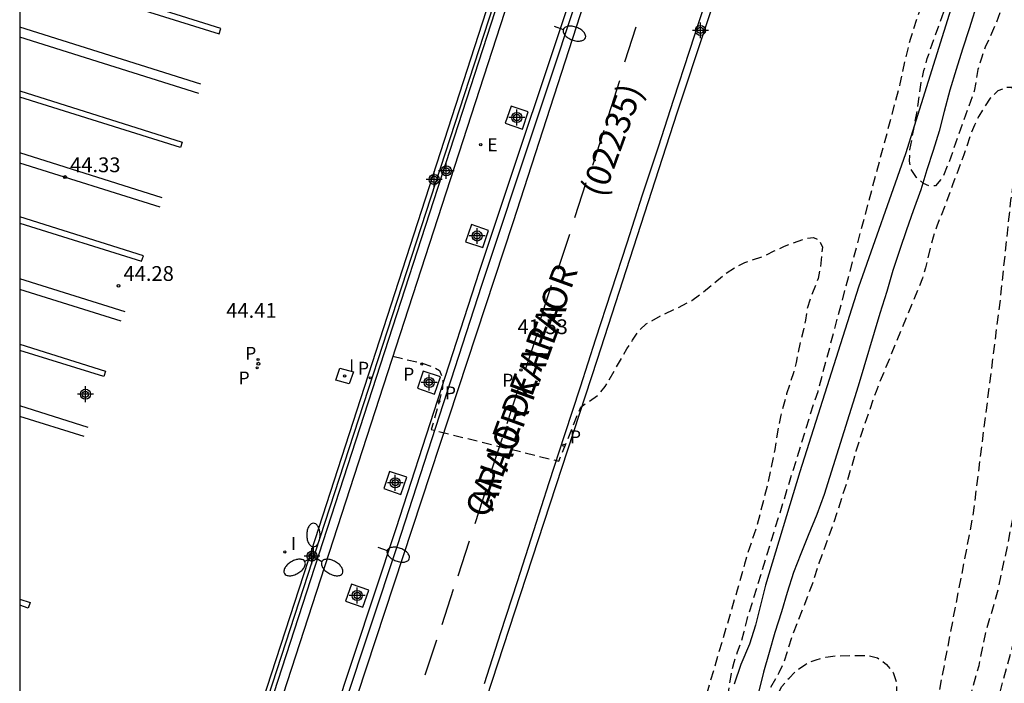
# Model space of a CAD drawing. Units: metres. Extents: x 579244 to 579594, y 4789040 to 4789290.
# Drawn here: x 579244 to 579294, y 4789218 to 4789252 of the extents above; entities that cross this region are included whole.
import ezdxf

# ---------------------------------------------------------------- set-up
doc = ezdxf.new("R2010")
doc.units = ezdxf.units.M
doc.header["$MEASUREMENT"] = 0
doc.linetypes.add('TRAZOS_NORMALES', pattern=[0.75, 0.5, -0.25])
for name, color, linetype in [('010106', 9, 'Continuous'), ('020194', 31, 'TRAZOS_NORMALES'), ('020195', 30, 'TRAZOS_NORMALES'), ('020204', 9, 'Continuous'), ('020308', 9, 'Continuous'), ('050103', 4, 'Continuous'), ('060106', 9, 'Continuous'), ('060108', 9, 'Continuous'), ('060113', 4, 'Continuous'), ('060124', 9, 'Continuous'), ('070105', 6, 'Continuous'), ('080302', 9, 'Continuous'), ('080306', 9, 'Continuous'), ('080312', 8, 'Continuous'), ('100101', 9, 'Continuous'), ('200205', 4, 'Continuous'), ('210203', 4, 'Continuous'), ('210205', 4, 'Continuous'), ('210303', 4, 'Continuous'), ('210305', 4, 'Continuous'), ('220307', 9, 'Continuous'), ('250202', 9, 'Continuous'), ('250205', 9, 'Continuous'), ('260101', 9, 'Continuous'), ('270104', 9, 'Continuous'), ('270204', 9, 'Continuous'), ('270304', 9, 'Continuous'), ('Centroides', 1, 'Continuous')]:
    doc.layers.add(name, color=color, linetype=linetype)
doc.styles.add('ARIAL', font='arial.ttf', dxfattribs={"height": 1})
doc.styles.add('ARIALI', font='ariali.ttf', dxfattribs={"height": 1})
doc.styles.add('ROMANS', font='romans__.ttf', dxfattribs={"height": 1})

# ---------------------------------------------------------------- blocks, each defined once
blk = doc.blocks.new('Centroide')
for points in [[(0.402, 0), (-0.402, 0)], [(0, -0.402), (0, 0.402)]]:
    blk.add_lwpolyline(points)
for radius in [0.256, 0.159]:
    blk.add_circle((0, 0), radius)
blk = doc.blocks.new('PLUVI2')
blk.add_circle((0, 0), 0.055)
blk = doc.blocks.new('ABAS')
blk.add_circle((0, 0), 0.055)
blk = doc.blocks.new('FAROLM')
for q in [(0, 0.5), (0.433, -0.25), (-0.433, -0.25)]:
    blk.add_line((0, 0), q)
for points in [[(0, 0.5, 0.159986), (0.117, 0.538, 0.106322), (0.238, 0.675, 0.071006), (0.309, 0.858, 0.057309), (0.337, 1.099, 0.057309), (0.309, 1.339, 0.071006), (0.238, 1.522, 0.106322), (0.117, 1.659, 0.159986), (0, 1.697, 0.159986), (-0.117, 1.659, 0.106322), (-0.238, 1.522, 0.071006), (-0.309, 1.339, 0.057309), (-0.337, 1.099, 0.057309), (-0.309, 0.858, 0.071006), (-0.238, 0.675, 0.106322), (-0.117, 0.538, 0.159986)], [(-0.433, -0.25, 0.159986), (-0.525, -0.168, 0.106322), (-0.704, -0.131, 0.071006), (-0.898, -0.161, 0.057309), (-1.12, -0.258, 0.057309), (-1.315, -0.402, 0.071006), (-1.437, -0.555, 0.106322), (-1.495, -0.728, 0.159986), (-1.47, -0.849, 0.159986), (-1.378, -0.931, 0.106322), (-1.199, -0.967, 0.071006), (-1.005, -0.937, 0.057309), (-0.783, -0.841, 0.057309), (-0.588, -0.697, 0.071006), (-0.466, -0.544, 0.106322), (-0.408, -0.371, 0.159986)], [(0.433, -0.25, 0.159986), (0.408, -0.371, 0.106322), (0.466, -0.544, 0.071006), (0.588, -0.697, 0.057309), (0.783, -0.841, 0.057309), (1.005, -0.937, 0.071006), (1.199, -0.967, 0.106322), (1.378, -0.931, 0.159986), (1.47, -0.849, 0.159986), (1.495, -0.728, 0.106322), (1.437, -0.555, 0.071006), (1.315, -0.402, 0.057309), (1.12, -0.258, 0.057309), (0.898, -0.161, 0.071006), (0.704, -0.131, 0.106322), (0.525, -0.168, 0.159986)]]:
    blk.add_lwpolyline(points, format="xyb", close=True)
blk = doc.blocks.new('FAREDI')
blk.add_line((0, 0), (0.5, 0))
blk.add_lwpolyline([(0.5, 0, 0.159986), (0.538, -0.117, 0.106322), (0.675, -0.238, 0.071006), (0.858, -0.309, 0.057309), (1.099, -0.337, 0.057309), (1.339, -0.309, 0.071006), (1.522, -0.238, 0.106322), (1.659, -0.117, 0.159986), (1.697, 0, 0.159986), (1.659, 0.117, 0.106322), (1.522, 0.238, 0.071006), (1.339, 0.309, 0.057309), (1.099, 0.337, 0.057309), (0.858, 0.309, 0.071006), (0.675, 0.238, 0.106322), (0.538, 0.117, 0.159986)], format="xyb", close=True)
blk = doc.blocks.new('COTAPU')
blk.add_circle((0, 0), 0.075)
blk = doc.blocks.new('PLUVI3')
blk.add_circle((0, 0), 0.055)
blk = doc.blocks.new('REIND')
blk.add_circle((0, 0), 0.055)

msp = doc.modelspace()

# ---------------------------------------------------------------- linework, layer by layer
at = {"layer": '010106', "flags": 128}
msp.add_lwpolyline([(579244.132, 4789040.438), (579594.122, 4789040.431), (579594.127, 4789290.424), (579244.137, 4789290.431)], close=True, dxfattribs=at)
at = {"layer": '020194', "flags": 128}
for points, elevation in [([(579259.617, 4789134.357), (579260.463, 4789135.525), (579260.803, 4789136.025), (579261.043, 4789136.475), (579261.253, 4789137.005), (579261.563, 4789138.045), (579261.743, 4789138.595), (579261.953, 4789139.115), (579262.193, 4789139.625), (579262.413, 4789140.175), (579263.133, 4789142.085), (579264.863, 4789146.005), (579265.413, 4789147.145), (579265.843, 4789148.095), (579266.333, 4789149.075), (579266.803, 4789150.185), (579267.453, 4789151.935), (579267.673, 4789152.465), (579267.913, 4789152.955), (579268.483, 4789153.935), (579268.753, 4789154.445), (579269.743, 4789156.614), (579270.793, 4789158.984), (579271.053, 4789159.514), (579271.593, 4789160.434), (579272.133, 4789161.314), (579272.903, 4789162.704), (579273.153, 4789163.204), (579273.433, 4789163.704), (579274.773, 4789166.044), (579277.444, 4789170.584), (579277.694, 4789171.084), (579277.974, 4789171.734), (579278.624, 4789173.384), (579278.924, 4789174.094), (579279.514, 4789175.354), (579279.784, 4789176.004), (579280.244, 4789177.194), (579280.464, 4789177.694), (579280.954, 4789178.674), (579281.184, 4789179.194), (579281.814, 4789180.884), (579282.634, 4789182.783), (579283.194, 4789184.303), (579283.814, 4789186.303), (579284.154, 4789187.343), (579284.594, 4789188.483), (579285.324, 4789190.483), (579287.084, 4789195.963), (579287.264, 4789196.553), (579287.554, 4789197.713), (579287.854, 4789198.693), (579288.394, 4789200.263), (579288.564, 4789200.803), (579288.954, 4789201.833), (579289.154, 4789202.303), (579289.394, 4789202.953), (579289.614, 4789203.633), (579290.094, 4789205.333), (579290.694, 4789207.333), (579291.254, 4789209.502), (579291.904, 4789211.342), (579292.804, 4789214.242), (579294.634, 4789220.962), (579295.444, 4789225.182), (579295.754, 4789226.882), (579295.954, 4789228.082), (579296.194, 4789229.852), (579296.324, 4789230.992), (579296.854, 4789233.902), (579297.044, 4789235.252), (579297.324, 4789237.822), (579297.514, 4789240.341), (579297.965, 4789245.151), (579298.125, 4789246.521), (579298.245, 4789247.771), (579298.365, 4789250.071), (579298.515, 4789251.281), (579299.765, 4789257.771), (579300.005, 4789259.101), (579300.165, 4789259.801), (579300.495, 4789260.981), (579300.725, 4789261.691), (579301.385, 4789263.561), (579302.135, 4789265.911), (579303.685, 4789269.531), (579304.235, 4789270.44), (579304.495, 4789271), (579304.995, 4789272.24), (579305.445, 4789273.5), (579305.925, 4789274.72), (579306.345, 4789275.94), (579306.715, 4789277.15), (579306.885, 4789277.82), (579307.205, 4789279.25), (579307.385, 4789279.9), (579307.735, 4789280.97), (579308.035, 4789282.02), (579308.355, 4789283.04), (579309.055, 4789284.76), (579309.315, 4789285.32), (579310.015, 4789286.98), (579310.285, 4789287.55), (579310.545, 4789288.02), (579310.855, 4789288.49), (579311.465, 4789289.35), (579311.725, 4789289.8), (579312.026, 4789290.43)], 38.64), ([(579257.105, 4789133.556), (579257.143, 4789133.595), (579259.133, 4789138.135), (579259.843, 4789140.165), (579261.833, 4789146.085), (579264.713, 4789152.265), (579268.134, 4789159.504), (579272.254, 4789165.954), (579277.114, 4789175.304), (579280.444, 4789183.353), (579284.974, 4789196.433), (579287.144, 4789202.793), (579288.504, 4789207.043), (579290.524, 4789216.862), (579292.464, 4789226.942), (579293.854, 4789237.952), (579294.385, 4789242.981), (579294.775, 4789245.601), (579294.955, 4789246.691), (579294.975, 4789247.221), (579294.925, 4789247.791), (579294.765, 4789248.301), (579294.425, 4789248.691), (579294.185, 4789248.701), (579293.725, 4789248.521), (579293.335, 4789248.151), (579293.055, 4789247.731), (579292.755, 4789247.241), (579292.535, 4789246.791), (579292.345, 4789246.311), (579292.005, 4789245.281), (579291.425, 4789243.762), (579291.055, 4789242.722), (579290.625, 4789241.662), (579290.445, 4789241.102), (579290.295, 4789240.572), (579290.055, 4789239.552), (579289.905, 4789239.022), (579287.545, 4789233.282), (579286.855, 4789231.292), (579286.525, 4789230.252), (579286.095, 4789228.762), (579285.404, 4789226.652), (579284.654, 4789224.572), (579284.324, 4789223.542), (579283.944, 4789222.522), (579283.324, 4789220.982), (579282.844, 4789219.472), (579282.624, 4789219.002), (579282.094, 4789218.082), (579281.854, 4789217.622), (579281.434, 4789216.612), (579281.104, 4789216.213), (579280.784, 4789216.093), (579280.444, 4789216.163), (579280.214, 4789216.383), (579280.044, 4789216.763), (579280.004, 4789217.243), (579280.034, 4789217.822), (579280.214, 4789218.972), (579280.354, 4789219.552), (579280.524, 4789220.072), (579280.704, 4789220.552), (579280.864, 4789221.102), (579281.005, 4789221.702), (579284.425, 4789232.772), (579284.605, 4789233.282), (579288.775, 4789248.881), (579289.005, 4789249.991), (579289.305, 4789251.191), (579289.655, 4789252.291), (579290.065, 4789253.401), (579290.355, 4789254.431), (579290.775, 4789256.101), (579291.115, 4789257.221), (579291.245, 4789257.751), (579291.465, 4789258.841), (579291.615, 4789259.441), (579292.075, 4789261.091), (579292.195, 4789261.621), (579292.285, 4789262.121), (579292.205, 4789262.611), (579292.095, 4789263.131), (579291.845, 4789263.361), (579291.555, 4789263.351), (579291.045, 4789263.301), (579290.605, 4789263.071), (579290.185, 4789262.681), (579289.805, 4789262.301), (579289.415, 4789261.881), (579288.985, 4789261.481), (579288.485, 4789261.151), (579287.965, 4789260.991), (579287.385, 4789260.931), (579286.835, 4789260.921), (579286.285, 4789260.861), (579285.775, 4789260.711), (579285.305, 4789260.421), (579284.855, 4789260.061), (579284.475, 4789259.691), (579283.465, 4789258.491), (579283.155, 4789258.051), (579282.605, 4789257.151), (579282.225, 4789256.751), (579281.895, 4789256.361), (579280.245, 4789253.511), (579280.085, 4789253.001), (579279.785, 4789252.672), (579279.035, 4789252.662), (579272.455, 4789254.092), (579272.305, 4789254.292), (579272.525, 4789254.962), (579272.515, 4789255.452), (579272.335, 4789255.922), (579272.026, 4789256.402), (579271.676, 4789256.802), (579271.216, 4789257.032), (579269.796, 4789257.042)], 40.64), ([(579263.047, 4789235.059), (579264.595, 4789234.692), (579265.115, 4789234.512), (579265.415, 4789234.332), (579265.585, 4789233.922), (579265.575, 4789233.422), (579264.995, 4789231.342), (579271.465, 4789229.742), (579272.575, 4789232.482), (579273.485, 4789233.122), (579273.815, 4789233.522), (579274.915, 4789235.432), (579275.205, 4789235.882), (579275.495, 4789236.322), (579275.885, 4789236.702), (579276.785, 4789237.192), (579277.755, 4789237.652), (579278.205, 4789237.892), (579278.675, 4789238.222), (579279.925, 4789239.262), (579280.415, 4789239.572), (579280.895, 4789239.812), (579281.915, 4789240.162), (579282.385, 4789240.402), (579282.905, 4789240.642), (579283.975, 4789241.042), (579284.375, 4789241.082), (579284.665, 4789240.962), (579284.825, 4789240.592), (579284.715, 4789239.532), (579284.615, 4789239.012), (579284.215, 4789238.012), (579284.055, 4789237.452), (579283.965, 4789236.892), (579283.865, 4789236.402), (579283.725, 4789235.852), (579283.495, 4789234.742), (579283.355, 4789234.222), (579283.015, 4789233.152), (579282.715, 4789232.072), (579282.595, 4789231.492), (579282.415, 4789230.332), (579282.065, 4789228.632), (579281.525, 4789226.532), (579281.025, 4789225.022), (579280.875, 4789224.522), (579280.505, 4789223.192), (579278.354, 4789215.883), (579277.994, 4789214.723), (579277.684, 4789213.573), (579277.224, 4789212.013), (579277.104, 4789211.493), (579277.034, 4789210.993), (579276.844, 4789209.963), (579276.734, 4789209.453), (579276.394, 4789208.103), (579273.994, 4789199.293), (579273.684, 4789198.053), (579273.314, 4789196.323), (579273.224, 4789195.783), (579273.224, 4789195.273), (579273.304, 4789194.893), (579273.534, 4789194.593), (579273.744, 4789194.483), (579274.044, 4789194.633), (579274.634, 4789195.493), (579274.884, 4789195.973), (579275.084, 4789196.503), (579275.254, 4789197.063), (579275.454, 4789197.623), (579275.754, 4789198.713), (579275.854, 4789199.203), (579276.004, 4789199.713), (579276.204, 4789200.183), (579276.394, 4789200.713), (579277.344, 4789203.833), (579277.744, 4789204.823), (579278.424, 4789206.373), (579278.944, 4789207.863), (579279.694, 4789209.793), (579280.114, 4789210.963), (579280.434, 4789211.943), (579280.624, 4789212.443), (579281.014, 4789213.563), (579281.644, 4789215.073), (579282.024, 4789216.182), (579282.504, 4789217.752), (579282.754, 4789218.292), (579283.134, 4789218.742), (579283.524, 4789219.132), (579283.984, 4789219.452), (579284.504, 4789219.672), (579284.994, 4789219.802), (579285.524, 4789219.872), (579287.134, 4789219.892), (579287.624, 4789219.772), (579288.084, 4789219.432), (579288.414, 4789219.022), (579288.574, 4789218.512), (579288.584, 4789217.512), (579288.474, 4789216.972), (579288.344, 4789215.922), (579288.274, 4789214.882), (579288.204, 4789214.382), (579287.914, 4789213.362), (579287.824, 4789212.812), (579287.644, 4789211.203), (579287.474, 4789210.103), (579287.374, 4789209.583), (579286.934, 4789207.963), (579286.784, 4789207.473), (579286.594, 4789206.983), (579284.254, 4789198.443), (579284.274, 4789198.423), (579280.234, 4789186.613), (579275.724, 4789175.674), (579271.074, 4789167.004), (579267.214, 4789160.194), (579263.904, 4789153.915), (579260.823, 4789147.325), (579258.043, 4789139.605), (579255.333, 4789133.455), (579254.723, 4789132.82)], 41.64)]:
    msp.add_lwpolyline(points, dxfattribs=dict(at, elevation=elevation))
at = {"layer": '020195', "elevation": 39.64, "flags": 128}
msp.add_lwpolyline([(579258.507, 4789134.002), (579258.793, 4789134.455), (579259.263, 4789135.365), (579259.493, 4789135.895), (579259.643, 4789136.435), (579259.733, 4789136.965), (579260.863, 4789139.355), (579261.363, 4789140.895), (579261.513, 4789141.415), (579261.743, 4789142.485), (579261.823, 4789143.025), (579261.953, 4789143.515), (579262.513, 4789145.085), (579262.673, 4789145.645), (579262.863, 4789146.175), (579263.303, 4789147.145), (579263.773, 4789148.095), (579263.923, 4789148.605), (579265.733, 4789152.875), (579267.293, 4789155.885), (579267.873, 4789156.864), (579268.713, 4789158.354), (579269.083, 4789158.894), (579269.443, 4789159.474), (579270.174, 4789160.924), (579271.004, 4789162.194), (579271.334, 4789162.764), (579271.834, 4789163.774), (579272.354, 4789164.744), (579272.494, 4789165.074), (579273.094, 4789165.994), (579273.884, 4789167.544), (579274.174, 4789168.064), (579274.504, 4789168.624), (579275.114, 4789169.594), (579276.354, 4789171.724), (579277.174, 4789173.294), (579277.484, 4789173.854), (579278.034, 4789174.994), (579278.534, 4789176.094), (579279.114, 4789177.594), (579279.604, 4789179.064), (579279.904, 4789180.084), (579280.094, 4789180.584), (579280.544, 4789181.644), (579281.354, 4789183.203), (579281.804, 4789184.113), (579282.534, 4789185.873), (579282.984, 4789187.093), (579284.104, 4789189.913), (579284.524, 4789191.113), (579284.894, 4789192.353), (579285.114, 4789192.953), (579285.354, 4789193.513), (579285.534, 4789194.013), (579287.374, 4789199.863), (579287.594, 4789200.453), (579288.314, 4789202.073), (579289.244, 4789204.643), (579289.404, 4789205.143), (579289.814, 4789206.783), (579290.254, 4789208.323), (579290.404, 4789208.963), (579290.594, 4789209.962), (579291.364, 4789214.302), (579291.634, 4789215.322), (579292.224, 4789217.262), (579292.454, 4789218.252), (579292.774, 4789219.372), (579293.124, 4789221.122), (579293.574, 4789222.612), (579293.734, 4789223.222), (579294.254, 4789225.632), (579294.594, 4789227.432), (579294.834, 4789228.972), (579294.904, 4789229.522), (579294.934, 4789230.072), (579294.944, 4789231.792), (579294.984, 4789232.412), (579295.174, 4789234.042), (579295.194, 4789234.582), (579295.954, 4789238.722), (579296.204, 4789240.452), (579296.254, 4789241.001), (579296.425, 4789242.131), (579296.795, 4789243.811), (579296.875, 4789244.381), (579296.965, 4789245.571), (579297.185, 4789247.161), (579297.345, 4789248.191), (579297.455, 4789248.761), (579297.835, 4789250.361), (579297.935, 4789250.851), (579298.175, 4789252.471), (579298.425, 4789255.981), (579298.455, 4789258.141), (579298.495, 4789258.741), (579298.605, 4789259.271), (579299.045, 4789260.941), (579299.785, 4789263.091), (579300.005, 4789263.681), (579300.145, 4789264.171), (579300.225, 4789264.691), (579300.315, 4789265.801), (579300.655, 4789266.841), (579300.885, 4789267.851), (579301.035, 4789268.411), (579301.275, 4789268.931), (579301.585, 4789269.411), (579302.395, 4789270.851), (579303.245, 4789272.2), (579303.595, 4789272.66), (579303.955, 4789273.1), (579304.235, 4789273.62), (579305.325, 4789276.18), (579305.575, 4789276.65), (579306.205, 4789277.59), (579306.455, 4789278.06), (579306.665, 4789278.55), (579307.045, 4789279.58), (579307.165, 4789280.08), (579307.235, 4789280.64), (579307.265, 4789281.19), (579307.235, 4789282.83), (579307.185, 4789283.33), (579306.995, 4789283.56), (579306.695, 4789283.6), (579306.315, 4789283.43), (579306.015, 4789283.11), (579305.675, 4789282.62), (579305.465, 4789282.04), (579305.165, 4789280.98), (579304.815, 4789279.94), (579304.345, 4789278.75), (579304.095, 4789278.26), (579303.475, 4789277.19), (579302.935, 4789276.11), (579302.675, 4789275.64), (579302.075, 4789274.75), (579301.795, 4789274.26), (579301.535, 4789273.72), (579301.295, 4789273.13), (579301.085, 4789272.55), (579300.705, 4789271.441), (579300.545, 4789270.911), (579300.175, 4789269.911), (579299.665, 4789268.341), (579298.895, 4789266.291), (579298.555, 4789265.141), (579298.365, 4789264.591), (579297.905, 4789263.501), (579297.455, 4789262.361), (579297.205, 4789261.901), (579296.865, 4789261.331), (579296.665, 4789260.821), (579296.285, 4789259.551), (579296.075, 4789258.911), (579295.405, 4789257.151), (579294.475, 4789254.501), (579293.955, 4789252.811), (579293.565, 4789251.801), (579293.355, 4789251.321), (579293.075, 4789250.741), (579292.885, 4789250.181), (579292.715, 4789249.601), (579292.525, 4789248.511), (579291.215, 4789244.841), (579290.925, 4789244.132), (579290.555, 4789243.712), (579290.275, 4789243.692), (579289.955, 4789243.822), (579289.595, 4789244.132), (579289.305, 4789244.562), (579289.245, 4789244.952), (579289.265, 4789245.532), (579289.665, 4789247.681), (579289.835, 4789248.941), (579289.975, 4789249.551), (579290.145, 4789250.171), (579292.355, 4789256.401), (579292.665, 4789257.751), (579292.975, 4789258.991), (579293.285, 4789260.091), (579293.755, 4789261.551), (579293.895, 4789262.061), (579294.105, 4789263.151), (579294.225, 4789263.641), (579294.515, 4789264.751), (579295.125, 4789266.911), (579295.555, 4789268.581), (579295.825, 4789269.751), (579296.175, 4789271.461), (579296.595, 4789273.191), (579296.735, 4789273.681), (579296.935, 4789274.251), (579297.185, 4789274.841), (579297.935, 4789277.1), (579299.195, 4789281.75), (579299.435, 4789282.56), (579299.615, 4789283.06), (579299.715, 4789283.65), (579299.765, 4789284.18), (579299.835, 4789285.27), (579299.835, 4789285.79), (579299.675, 4789286.3), (579299.455, 4789286.4), (579298.995, 4789286.42), (579298.445, 4789286.38), (579298.075, 4789286.18), (579297.655, 4789285.9), (579296.785, 4789285.24), (579296.335, 4789284.99), (579295.415, 4789284.44), (579294.095, 4789283.62), (579293.605, 4789283.29), (579293.155, 4789282.94), (579292.725, 4789282.57), (579292.375, 4789282.14), (579291.595, 4789281.05), (579290.995, 4789279.621), (579290.005, 4789277.531), (579289.395, 4789276.571), (579289.055, 4789276.071), (579288.325, 4789275.261), (579288.075, 4789274.821), (579287.835, 4789274.351), (579287.475, 4789273.371), (579287.205, 4789272.931), (579286.875, 4789272.541), (579286.625, 4789272.511), (579286.115, 4789272.501), (579285.745, 4789272.661), (579279.236, 4789274.761), (579280.006, 4789277.161), (579276.646, 4789278.201)], dxfattribs=at)
at = {"layer": '050103', "flags": 128}
for points in [[(579293.645, 4789256.041), (579292.275, 4789251.671), (579291.925, 4789250.641), (579291.605, 4789249.611), (579291.285, 4789248.551), (579290.995, 4789247.471), (579290.755, 4789246.481), (579290.435, 4789245.491), (579290.125, 4789244.512), (579289.825, 4789243.502), (579289.425, 4789242.432), (579289.085, 4789241.482), (579288.745, 4789240.472), (579288.405, 4789239.412), (579288.095, 4789238.342), (579287.735, 4789237.232), (579286.645, 4789233.542), (579284.925, 4789228.052), (579284.545, 4789227.032), (579284.105, 4789225.962), (579283.734, 4789225.032), (579283.364, 4789224.092), (579283.044, 4789223.072), (579282.754, 4789222.102), (579282.414, 4789221.042), (579282.134, 4789220.032), (579281.844, 4789219.032), (579281.594, 4789218.012)], [(579291.345, 4789252.661), (579289.045, 4789245.322), (579286.655, 4789238.572), (579283.685, 4789229.202), (579281.945, 4789223.452), (579281.685, 4789222.432), (579281.434, 4789221.422), (579281.124, 4789220.452), (579280.694, 4789219.432), (579280.354, 4789218.422)]]:
    msp.add_lwpolyline(points, dxfattribs=at)
at = {"layer": '060106', "flags": 128}
msp.add_lwpolyline([(579247.268, 4789187.899), (579275.73, 4789275.636), (579280.546, 4789290.43)], dxfattribs=at)
at = {"layer": '060108', "flags": 128}
for points in [[(579251.304, 4789166.185), (579253.884, 4789174.424), (579256.074, 4789181.454), (579258.564, 4789189.694), (579260.775, 4789196.524), (579265.475, 4789210.623), (579269.825, 4789223.903), (579273.425, 4789234.922), (579277.465, 4789247.412), (579280.395, 4789256.241), (579284.025, 4789267.091), (579289.006, 4789282.52), (579291.68, 4789290.43)], [(579251.419, 4789190.069), (579257.87, 4789210.218), (579263.211, 4789226.332), (579267.444, 4789239.375), (579272.814, 4789255.51), (579277.066, 4789268.826), (579280.619, 4789279.785), (579284.061, 4789290.43)], [(579278.875, 4789252.952), (579278.075, 4789250.522), (579277.285, 4789248.092), (579276.495, 4789245.662), (579275.695, 4789243.232), (579274.905, 4789240.792), (579274.115, 4789238.362), (579273.325, 4789235.932), (579272.545, 4789233.502), (579271.755, 4789231.072), (579270.965, 4789228.642), (579270.185, 4789226.212), (579269.345, 4789223.623), (579268.515, 4789221.033), (579267.675, 4789218.443)]]:
    msp.add_lwpolyline(points, dxfattribs=at)
at = {"layer": '060113', "flags": 128}
for points in [[(579252.08, 4789191.006), (579257.883, 4789209.16), (579263.279, 4789225.468), (579267.557, 4789238.667), (579272.983, 4789254.997), (579277.279, 4789268.474), (579280.869, 4789279.565), (579284.377, 4789290.43)], [(579258.929, 4789225.191), (579271.059, 4789262.697)], [(579247.337, 4789189.547), (579258.78, 4789224.722)]]:
    msp.add_lwpolyline(points, dxfattribs=at)
at = {"layer": '060124', "flags": 128}
for points in [[(579258.929, 4789225.191), (579258.78, 4789224.722)], [(579259.12, 4789225.129), (579258.929, 4789225.191)], [(579258.78, 4789224.722), (579258.967, 4789224.661)]]:
    msp.add_lwpolyline(points, dxfattribs=at)
at = {"layer": '070105', "flags": 128}
for points in [[(579247.442, 4789187.689), (579253.888, 4789206.794), (579281.022, 4789290.43)], [(579271.32, 4789262.612), (579259.12, 4789225.129)], [(579259.12, 4789225.129), (579258.967, 4789224.661)], [(579258.967, 4789224.661), (579247.514, 4789189.471), (579247.337, 4789189.547)]]:
    msp.add_lwpolyline(points, dxfattribs=at)
at = {"layer": '100101', "flags": 128}
for points in [[(579269.615, 4789246.582), (579269.915, 4789247.452), (579269.045, 4789247.752), (579268.745, 4789246.882), (579269.615, 4789246.582)], [(579267.605, 4789240.572), (579267.905, 4789241.442), (579267.035, 4789241.742), (579266.735, 4789240.872), (579267.605, 4789240.572)], [(579265.165, 4789233.142), (579265.465, 4789234.012), (579264.595, 4789234.312), (579264.295, 4789233.442), (579265.165, 4789233.142)], [(579263.455, 4789228.053), (579263.755, 4789228.923), (579262.885, 4789229.223), (579262.585, 4789228.353), (579263.455, 4789228.053)], [(579261.525, 4789222.333), (579261.825, 4789223.203), (579260.955, 4789223.503), (579260.655, 4789222.633), (579261.525, 4789222.333)]]:
    msp.add_lwpolyline(points, dxfattribs=at)
at = {"layer": '260101', "flags": 128}
for points in [[(579284.726, 4789290.43), (579284.231, 4789288.897), (579276.317, 4789264.047), (579269.125, 4789241.829), (579261.247, 4789217.856), (579254.342, 4789196.657), (579252.099, 4789189.559)], [(579244.136, 4789254.578), (579254.245, 4789251.411), (579254.332, 4789251.688), (579244.136, 4789254.904)], [(579253.32, 4789248.865), (579244.136, 4789251.757)], [(579274.805, 4789249.992), (579275.385, 4789251.772)], [(579253.212, 4789248.388), (579244.136, 4789251.246)], [(579273.975, 4789247.262), (579274.555, 4789249.042)], [(579244.136, 4789248.521), (579252.366, 4789245.924), (579252.279, 4789245.648), (579244.136, 4789248.199)], [(579273.185, 4789244.752), (579273.765, 4789246.532)], [(579251.355, 4789243.101), (579244.136, 4789245.374)], [(579251.247, 4789242.624), (579244.136, 4789244.863)], [(579272.275, 4789242.102), (579272.855, 4789243.882)], [(579244.136, 4789241.82), (579250.314, 4789239.885), (579250.4, 4789240.161), (579244.136, 4789242.137)], [(579271.435, 4789239.472), (579272.015, 4789241.252)], [(579249.486, 4789237.308), (579244.136, 4789238.992)], [(579270.515, 4789236.882), (579271.095, 4789238.662)], [(579249.274, 4789236.837), (579244.136, 4789238.454)], [(579269.795, 4789234.442), (579270.375, 4789236.222)], [(579244.136, 4789235.675), (579248.48, 4789234.304), (579248.394, 4789234.028), (579244.136, 4789235.362)], [(579268.845, 4789231.652), (579269.425, 4789233.432)], [(579247.596, 4789231.452), (579244.136, 4789232.541)], [(579247.402, 4789230.985), (579244.136, 4789232.013)], [(579268.025, 4789229.142), (579268.605, 4789230.922)], [(579267.215, 4789226.573), (579267.795, 4789228.352)], [(579266.355, 4789223.923), (579266.935, 4789225.703)], [(579265.545, 4789221.463), (579266.125, 4789223.243)], [(579244.136, 4789222.734), (579244.655, 4789222.57), (579244.569, 4789222.293), (579244.136, 4789222.429)], [(579264.695, 4789218.903), (579265.275, 4789220.683)]]:
    msp.add_lwpolyline(points, dxfattribs=at)
at = {"layer": '270104', "flags": 128}
msp.add_lwpolyline([(579260.369, 4789234.465), (579261.053, 4789234.275), (579260.836, 4789233.66), (579260.152, 4789233.85), (579260.369, 4789234.465)], dxfattribs=at)

# ---------------------------------------------------------------- block references
at = {"layer": '020204', "rotation": 359.9987685839998}
for p in [(579246.436, 4789244.148, 44.333), (579249.142, 4789238.634, 44.284), (579256.235, 4789234.683, 44.41), (579269.6, 4789234.573, 41.53)]:
    msp.add_blockref('COTAPU', p, dxfattribs=at)
at = {"layer": '200205', "rotation": 359.9987685839998}
msp.add_blockref('ABAS', (579267.505, 4789245.792, 40.88), dxfattribs=at)
at = {"layer": '210203', "rotation": 359.9987685839998}
for p in [(579256.218, 4789234.899, 44.17), (579264.518, 4789234.673, 41.66), (579256.174, 4789234.478, 44.41), (579269.544, 4789234.367, 41.53)]:
    msp.add_blockref('PLUVI2', p, dxfattribs=at)
at = {"layer": '210205', "rotation": 359.9987685839998}
for p in [(579261.907, 4789233.967, 44.149), (579265.384, 4789232.774, 41.66), (579271.723, 4789230.545, 41.6)]:
    msp.add_blockref('PLUVI3', p, dxfattribs=at)
at = {"layer": '250202', "rotation": 339.3864254184148}
for p in [(579271.225, 4789251.812), (579262.295, 4789225.383)]:
    msp.add_blockref('FAREDI', p, dxfattribs=at)
at = {"layer": '250205', "rotation": 359.9987685839998}
msp.add_blockref('FAROLM', (579259.022, 4789224.897), dxfattribs=at)
at = {"layer": '270204', "rotation": 359.9987685839998}
for p in [(579260.603, 4789234.063, 44.163), (579257.577, 4789225.137, 44.27)]:
    msp.add_blockref('REIND', p, dxfattribs=at)
at = {"layer": 'Centroides', "rotation": 359.9987685839998}
for p in [(579278.643, 4789251.59), (579269.333, 4789247.171), (579265.144, 4789244.032), (579267.321, 4789241.163), (579264.889, 4789233.734), (579247.465, 4789233.135), (579263.173, 4789228.645), (579258.951, 4789224.926), (579261.244, 4789222.926)]:
    msp.add_blockref('Centroide', p, dxfattribs=at)
at = {"layer": 'Centroides'}
msp.add_blockref('Centroide', (579265.761, 4789244.464), dxfattribs=at)

# ---------------------------------------------------------------- texts
at = {"layer": '020308', "style": 'ARIAL'}
for s, p in [('44.33', (579246.686, 4789244.398)), ('44.28', (579249.392, 4789238.884)), ('44.41', (579254.602, 4789237.011)), ('41.53', (579269.368, 4789236.184))]:
    msp.add_text(s, height=0.75, rotation=359.9988, dxfattribs=at).set_placement(p)
at = {"layer": '080302', "style": 'ARIAL'}
msp.add_text('(02235)', height=1.25, rotation=70, dxfattribs=at).set_placement((579273.728, 4789243.057))
at = {"layer": '080306', "style": 'ARIALI'}
msp.add_text('APAOR KALEA', height=1.25, rotation=70, dxfattribs=at).set_placement((579268.117, 4789227.169))
at = {"layer": '080312', "style": 'ARIALI'}
msp.add_text('CALLE DE APAOR', height=1.25, rotation=70, dxfattribs=at).set_placement((579267.856, 4789226.8))
at = {"layer": '210303', "style": 'ROMANS'}
for p in [(579255.566, 4789234.888), (579255.23, 4789233.636), (579263.575, 4789233.831), (579268.6, 4789233.525)]:
    msp.add_text('P', height=0.65, rotation=359.9988, dxfattribs=at).set_placement(p)
at = {"layer": '210305', "style": 'ROMANS'}
for p in [(579261.284, 4789234.132), (579265.69, 4789232.88), (579272.029, 4789230.651)]:
    msp.add_text('P', height=0.65, rotation=359.9988, dxfattribs=at).set_placement(p)
at = {"layer": '220307', "style": 'ROMANS'}
msp.add_text('E', height=0.65, rotation=359.9988, dxfattribs=at).set_placement((579267.84, 4789245.462))
at = {"layer": '270304', "style": 'ROMANS'}
for p in [(579260.832, 4789234.255), (579257.883, 4789225.243)]:
    msp.add_text('I', height=0.65, rotation=359.9988, dxfattribs=at).set_placement(p)

doc.saveas('drawing.dxf')
